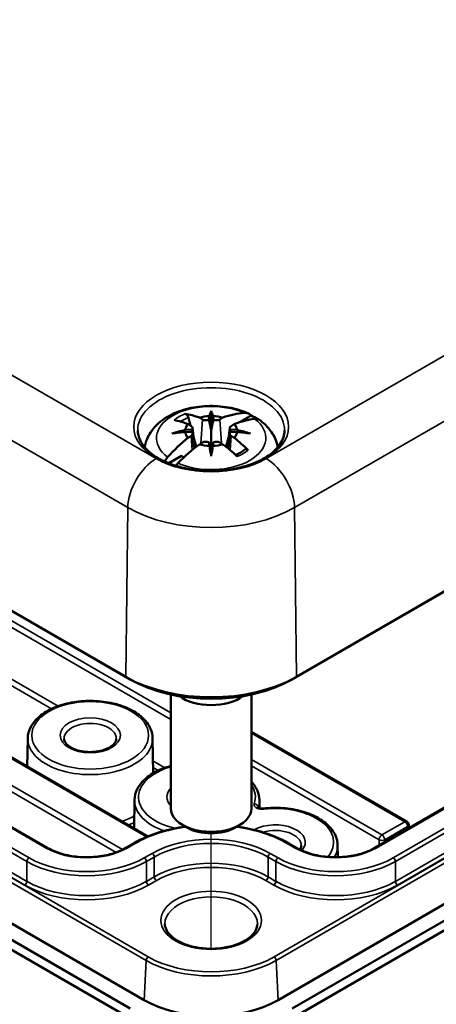
# Model space of a CAD drawing. Units: millimetres. Extents: x 16 to 414, y 6 to 292.
# Drawn here: x 130 to 141, y 23 to 47 of the extents above; entities that cross this region are included whole.
import ezdxf

# ---------------------------------------------------------------- set-up
doc = ezdxf.new("R2010")
doc.units = ezdxf.units.MM
for name, color, linetype, lineweight in [('Positionsveränderungspfad (ISO)', 7, 'Continuous', 25), ('Sichtbar (ISO)', 7, 'Continuous', 50), ('Sichtbar schmal (ISO)', 7, 'Continuous', 35)]:
    doc.layers.add(name, color=color, linetype=linetype, lineweight=lineweight)

msp = doc.modelspace()

# ---------------------------------------------------------------- linework, layer by layer
at = {"layer": 'Positionsveränderungspfad (ISO)'}
msp.add_line((135.144, 23.89), (135.144, 26.756), dxfattribs=at)
at = {"layer": 'Sichtbar (ISO)'}
for p, q in [((133.024, 30.636), (102.619, 48.19)), ((102.723, 48.128), (133.129, 30.574)), ((137.159, 30.574), (155.544, 41.188)), ((155.649, 41.25), (137.264, 30.636)), ((131.079, 26.392), (106.825, 40.395)), ((133.482, 22.613), (103.077, 40.168)), ((133.129, 22.409), (102.723, 39.963)), ((102.619, 39.78), (133.024, 22.226)), ((133.573, 26.678), (111.684, 39.315)), ((135.144, 37.237), (135.144, 36.769)), ((134.648, 36.861), (134.569, 36.907)), ((134.852, 37.07), (134.931, 37.025)), ((135.087, 37.015), (135.101, 37.11)), ((135.187, 37.11), (135.201, 37.015)), ((135.357, 37.025), (135.436, 37.07)), ((135.719, 36.907), (135.64, 36.861)), ((136.14, 37.121), (135.849, 36.953)), ((134.5, 36.763), (134.664, 36.771)), ((134.664, 36.705), (134.5, 36.714)), ((134.684, 36.815), (134.738, 36.317)), ((134.684, 36.671), (134.723, 36.305)), ((135.144, 36.769), (135.144, 36.195)), ((135.604, 36.815), (135.55, 36.317)), ((135.604, 36.671), (135.565, 36.305)), ((135.624, 36.771), (135.788, 36.763)), ((135.788, 36.714), (135.624, 36.705)), ((134.569, 36.569), (134.648, 36.615)), ((134.931, 36.452), (134.852, 36.406)), ((135.101, 36.366), (135.087, 36.461)), ((135.201, 36.461), (135.187, 36.366)), ((135.436, 36.406), (135.357, 36.452)), ((135.64, 36.615), (135.719, 36.569)), ((135.144, 36.112), (135.144, 36.195)), ((134.409, 36.122), (134.089, 35.937)), ((155.544, 33.023), (137.159, 22.409)), ((137.264, 22.226), (155.649, 32.84)), ((148.826, 31.944), (139.209, 26.392)), ((150.385, 30.453), (136.806, 22.613)), ((134.144, 27.369), (134.144, 30.196)), ((136.144, 27.369), (136.144, 30.196)), ((130.588, 29.113), (130.576, 28.408)), ((133.69, 29.113), (133.704, 28.246)), ((136.144, 29.276), (140.004, 27.047)), ((133.239, 27.582), (133.228, 26.877)), ((136.342, 27.582), (136.345, 27.379)), ((134.543, 26.899), (134.437, 26.961)), ((135.745, 26.899), (135.851, 26.961)), ((140.054, 26.963), (140.056, 26.881)), ((133.216, 26.504), (133.022, 26.392)), ((137.266, 26.392), (137.072, 26.504)), ((138.286, 26.46), (138.291, 26.161))]:
    msp.add_line(p, q, dxfattribs=at)
msp.add_arc((139.954, 26.961), 0.1, 1.2989, 60, dxfattribs=at)
for centre, major_axis, ratio, start_param, end_param in [((135.073, 33.896), (-1.504, 3.159), 0.625473, 5.721672, 5.867401), ((135.635, 33.976), (-0.324, 3.449), 0.170279, 0.315886, 0.414649), ((134.653, 33.976), (0.324, 3.449), 0.170279, 5.868536, 5.967299), ((135.215, 33.896), (1.504, 3.159), 0.625473, 0.342546, 0.561513), ((135.215, 33.978), (1.964, -2.895), 0.524834, 2.492482, 2.638211), ((135.144, 36.738), (-0.645, 0), 0.57735, 5.812915, 6.216944), ((135.144, 36.738), (-0.645, 0), 0.57735, 4.77863, 5.182659), ((135.019, 37.076), (0.125, 0), 0.57735, 3.926991, 5.286959), ((135.076, 37.164), (0.113, -0.543), 0.036814, 4.982053, 5.518695), ((135.212, 37.164), (0.113, 0.543), 0.036814, 3.906083, 4.442725), ((135.144, 36.738), (-0.645, 0), 0.57735, 4.242118, 4.646148), ((135.269, 37.076), (0.125, 0), 0.57735, 4.137819, 5.497787), ((135.073, 33.978), (1.964, 2.895), 0.524834, 0.430144, 0.649111), ((135.144, 36.738), (0.645, 0), 0.57735, 0.066241, 0.47027), ((135.144, 36.412), (1.582, 0), 0.57735, 0.748851, 0.889869), ((135.187, 33.717), (3.396, 0.686), 0.901293, 1.591067, 1.68983), ((135.187, 34.284), (-3.439, 0.416), 0.700782, 4.997375, 5.096138), ((135.144, 36.738), (-0.645, 0), 0.57735, 0.066241, 0.47027), ((134.559, 36.81), (0.125, 0), 0.57735, 5.708615, 7.068583), ((134.559, 36.666), (0.125, 0), 0.57735, 5.497787, 6.857755), ((134.564, 36.868), (-0.009, 0.6), 0.166237, 4.43464, 4.547075), ((135.729, 36.81), (-0.125, 0), 0.57735, 5.497787, 6.857755), ((135.729, 36.666), (-0.125, 0), 0.57735, 5.708615, 7.068583), ((135.724, 36.868), (-0.009, -0.6), 0.166237, 4.877703, 4.990138), ((135.144, 36.738), (0.645, 0), 0.57735, 5.812915, 6.216944), ((135.101, 33.717), (3.396, -0.686), 0.901293, 1.451763, 1.550526), ((135.101, 34.284), (-3.439, -0.416), 0.700782, 4.32864, 4.427403), ((135.215, 33.896), (-1.504, -3.159), 0.625473, 4.055653, 4.27462), ((135.019, 36.401), (-0.125, 0), 0.57735, 4.137819, 5.497787), ((135.076, 36.494), (-0.115, 0.531), 0.006801, 4.11179, 4.648432), ((135.212, 36.494), (-0.115, -0.531), 0.006801, 4.776346, 5.312988), ((135.269, 36.401), (-0.125, 0), 0.57735, 3.926991, 5.286959), ((135.073, 33.896), (-1.504, 3.159), 0.625473, 5.223396, 5.369125), ((135.073, 33.978), (1.964, 2.895), 0.524834, 1.001658, 1.220625), ((135.144, 36.738), (0.645, 0), 0.57735, 4.242118, 4.646148), ((135.635, 34.025), (-0.663, 3.4), 0.030233, 0.805341, 0.904104), ((134.653, 34.025), (-0.663, -3.4), 0.030233, 2.237489, 2.336252), ((135.144, 36.738), (0.645, 0), 0.57735, 4.77863, 5.182659), ((135.215, 33.978), (1.964, -2.895), 0.524834, 1.994205, 2.139934), ((135.144, 36.412), (0.89, 0), 0.57735, 3.740416, 3.8445), ((135.144, 31.86), (-2.998, 0), 0.57735, 0.785398, 2.356194), ((135.144, 31.737), (2.85, 0), 0.57735, 3.926991, 5.497787), ((135.144, 30.512), (1, 0), 0.57735, 3.807953, 5.616825), ((135.144, 27.369), (-1, 0), 0.57735, 0, 3.141593), ((135.144, 27.246), (0.85, 0), 0.57735, 3.926991, 5.497787), ((135.144, 23.572), (-2.35, 0), 0.57735, 0.785398, 2.356194)]:
    msp.add_ellipse(centre, major_axis=major_axis, ratio=ratio, start_param=start_param, end_param=end_param, dxfattribs=at)
for points, knots in [([(136.075, 37.169), (135.918, 37.241), (135.749, 37.291), (135.399, 37.353), (135.219, 37.365), (134.862, 37.35), (134.686, 37.324), (134.349, 37.232), (134.187, 37.167), (133.898, 36.991), (133.768, 36.882), (133.587, 36.634), (133.526, 36.506), (133.495, 36.356), (133.493, 36.346), (133.492, 36.336)], [4.828253, 4.828253, 4.828253, 4.828253, 5.199855, 5.199855, 5.569423, 5.569423, 5.936303, 5.936303, 6.308322, 6.308322, 6.670176, 6.670176, 6.951065, 6.951065, 6.971183, 6.971183, 6.971183, 6.971183]), ([(134.495, 37.165), (134.502, 37.164), (134.511, 37.161), (134.527, 37.151), (134.537, 37.143), (134.553, 37.125), (134.561, 37.113), (134.572, 37.093), (134.576, 37.082), (134.579, 37.072)], [0.0237957, 0.0237957, 0.0237957, 0.0237957, 0.0300185, 0.0300185, 0.03756411, 0.03756411, 0.0450082, 0.0450082, 0.0510158, 0.0510158, 0.0510158, 0.0510158]), ([(135.968, 37.187), (136.01, 37.19), (136.056, 37.18), (136.107, 37.152), (136.125, 37.138), (136.14, 37.121)], [0.48476627, 0.48476627, 0.48476627, 0.48476627, 0.52171191, 0.52171191, 0.5408018, 0.5408018, 0.5408018, 0.5408018]), ([(136.346, 37.012), (136.342, 37.016), (136.337, 37.019), (136.304, 37.037), (136.264, 37.044), (136.225, 37.039)], [0.06849204, 0.06849204, 0.06849204, 0.06849204, 0.07444787, 0.07444787, 0.1113935, 0.1113935, 0.1113935, 0.1113935]), ([(136.797, 36.336), (136.789, 36.379), (136.779, 36.422), (136.746, 36.522), (136.722, 36.578), (136.664, 36.683), (136.631, 36.732), (136.559, 36.823), (136.519, 36.865), (136.436, 36.943), (136.392, 36.979), (136.346, 37.012)], [4.0243911, 4.0243911, 4.0243911, 4.0243911, 4.1114828, 4.1114828, 4.2340715, 4.2340715, 4.3566602, 4.3566602, 4.4792489, 4.4792489, 4.6018375, 4.6018375, 4.6018375, 4.6018375]), ([(136.968, 36.753), (136.967, 36.64), (136.931, 36.527), (136.791, 36.316), (136.694, 36.22), (136.451, 36.05), (136.308, 35.976), (135.986, 35.857), (135.807, 35.812), (135.432, 35.755), (135.236, 35.743), (134.846, 35.756), (134.654, 35.78), (134.292, 35.86), (134.123, 35.917), (133.827, 36.055), (133.7, 36.137), (133.498, 36.316), (133.424, 36.412), (133.34, 36.59), (133.321, 36.672), (133.32, 36.753)], [2.362365, 2.362365, 2.362365, 2.362365, 2.722828, 2.722828, 3.046525, 3.046525, 3.357523, 3.357523, 3.669075, 3.669075, 3.982138, 3.982138, 4.29562, 4.29562, 4.608241, 4.608241, 4.919221, 4.919221, 5.231854, 5.231854, 5.491616, 5.491616, 5.491616, 5.491616]), ([(135.753, 36.144), (135.763, 36.148), (135.774, 36.153), (135.803, 36.167), (135.822, 36.176), (135.858, 36.195), (135.875, 36.205), (135.907, 36.225), (135.923, 36.236), (135.953, 36.257), (135.967, 36.268), (135.98, 36.279)], [2.9917976, 2.9917976, 2.9917976, 2.9917976, 3.0316198, 3.0316198, 3.1053362, 3.1053362, 3.1790525, 3.1790525, 3.2527688, 3.2527688, 3.3264851, 3.3264851, 3.3264851, 3.3264851]), ([(135.98, 36.279), (135.982, 36.281), (135.984, 36.282), (135.992, 36.287), (136.001, 36.289), (136.018, 36.288), (136.029, 36.284), (136.045, 36.275), (136.053, 36.268), (136.061, 36.261)], [0.07244517, 0.07244517, 0.07244517, 0.07244517, 0.07453689, 0.07453689, 0.08198097, 0.08198097, 0.08952659, 0.08952659, 0.09574939, 0.09574939, 0.09574939, 0.09574939]), ([(130.588, 29.113), (130.589, 29.209), (130.615, 29.305), (130.711, 29.488), (130.784, 29.575), (130.974, 29.736), (131.093, 29.807), (131.363, 29.924), (131.514, 29.97), (131.831, 30.029), (131.997, 30.043), (132.327, 30.04), (132.492, 30.023), (132.805, 29.958), (132.953, 29.911), (133.218, 29.789), (133.335, 29.714), (133.524, 29.543), (133.596, 29.447), (133.672, 29.269), (133.689, 29.191), (133.69, 29.113)], [2.365451, 2.365451, 2.365451, 2.365451, 2.650108, 2.650108, 2.954949, 2.954949, 3.28245, 3.28245, 3.613307, 3.613307, 3.942392, 3.942392, 4.270714, 4.270714, 4.599946, 4.599946, 4.930891, 4.930891, 5.257144, 5.257144, 5.48853, 5.48853, 5.48853, 5.48853]), ([(132.788, 29.102), (132.787, 29.081), (132.783, 29.06), (132.759, 29.005), (132.731, 28.969), (132.655, 28.906), (132.612, 28.879), (132.51, 28.832), (132.451, 28.813), (132.325, 28.784), (132.257, 28.776), (132.118, 28.77), (132.048, 28.773), (131.913, 28.792), (131.848, 28.807), (131.733, 28.846), (131.681, 28.87), (131.597, 28.924), (131.564, 28.953), (131.515, 29.012), (131.501, 29.041), (131.492, 29.08), (131.49, 29.091), (131.49, 29.102)], [5.507044, 5.507044, 5.507044, 5.507044, 5.743634, 5.743634, 6.105776, 6.105776, 6.401485, 6.401485, 6.697276, 6.697276, 6.997722, 6.997722, 7.300536, 7.300536, 7.60247, 7.60247, 7.900475, 7.900475, 8.194534, 8.194534, 8.502693, 8.502693, 8.630123, 8.630123, 8.630123, 8.630123]), ([(133.239, 27.582), (133.241, 27.678), (133.266, 27.774), (133.363, 27.957), (133.436, 28.044), (133.625, 28.205), (133.744, 28.276), (133.962, 28.371), (134.051, 28.402), (134.144, 28.427)], [2.365451, 2.365451, 2.365451, 2.365451, 2.650108, 2.650108, 2.954949, 2.954949, 3.28245, 3.28245, 3.4855, 3.4855, 3.4855, 3.4855]), ([(136.144, 28.036), (136.208, 27.967), (136.258, 27.892), (136.323, 27.738), (136.34, 27.66), (136.342, 27.582)], [5.0072268, 5.0072268, 5.0072268, 5.0072268, 5.2571436, 5.2571436, 5.4885305, 5.4885305, 5.4885305, 5.4885305]), ([(136.306, 27.399), (136.306, 27.399), (136.307, 27.398), (136.311, 27.395), (136.314, 27.392), (136.323, 27.387), (136.329, 27.384), (136.344, 27.379), (136.352, 27.376), (136.372, 27.372), (136.383, 27.371), (136.406, 27.369), (136.418, 27.369), (136.432, 27.371), (136.435, 27.371), (136.437, 27.371)], [0.02414226, 0.02414226, 0.02414226, 0.02414226, 0.03172017, 0.03172017, 0.03967808, 0.03967808, 0.04796641, 0.04796641, 0.05692897, 0.05692897, 0.06650849, 0.06650849, 0.07643472, 0.07643472, 0.07870771, 0.07870771, 0.07870771, 0.07870771]), ([(136.437, 27.371), (136.6, 27.39), (136.767, 27.393), (137.095, 27.369), (137.255, 27.34), (137.555, 27.255), (137.694, 27.198), (137.936, 27.057), (138.039, 26.974), (138.194, 26.79), (138.247, 26.689), (138.281, 26.542), (138.286, 26.501), (138.286, 26.46)], [3.728449, 3.728449, 3.728449, 3.728449, 4.057082, 4.057082, 4.385536, 4.385536, 4.715405, 4.715405, 5.046254, 5.046254, 5.365716, 5.365716, 5.48853, 5.48853, 5.48853, 5.48853]), ([(134.503, 26.922), (134.298, 26.893), (134.098, 26.851), (133.655, 26.72), (133.42, 26.622), (133.216, 26.504)], [2.5941695, 2.5941695, 2.5941695, 2.5941695, 2.8274334, 2.8274334, 3.1415927, 3.1415927, 3.1415927, 3.1415927]), ([(137.072, 26.504), (136.868, 26.622), (136.633, 26.72), (136.19, 26.851), (135.99, 26.893), (135.785, 26.922)], [1.5707963, 1.5707963, 1.5707963, 1.5707963, 1.8849556, 1.8849556, 2.1182195, 2.1182195, 2.1182195, 2.1182195]), ([(133.022, 26.392), (132.923, 26.335), (132.808, 26.286), (132.554, 26.211), (132.417, 26.185), (132.132, 26.158), (131.986, 26.157), (131.7, 26.182), (131.561, 26.208), (131.305, 26.282), (131.188, 26.33), (131.085, 26.389), (131.082, 26.39), (131.079, 26.392)], [0, 0, 0, 0, 0.310598, 0.310598, 0.622587, 0.622587, 0.935835, 0.935835, 1.24911, 1.24911, 1.56116, 1.56116, 1.570796, 1.570796, 1.570796, 1.570796]), ([(139.209, 26.392), (139.11, 26.335), (138.995, 26.286), (138.742, 26.211), (138.604, 26.185), (138.319, 26.158), (138.173, 26.157), (137.888, 26.182), (137.749, 26.208), (137.493, 26.282), (137.376, 26.33), (137.272, 26.389), (137.269, 26.39), (137.266, 26.392)], [6.283185, 6.283185, 6.283185, 6.283185, 6.593783, 6.593783, 6.905772, 6.905772, 7.219021, 7.219021, 7.532295, 7.532295, 7.844345, 7.844345, 7.853982, 7.853982, 7.853982, 7.853982]), ([(137.384, 26.448), (137.383, 26.428), (137.379, 26.407), (137.364, 26.373), (137.358, 26.361), (137.349, 26.348)], [5.5070438, 5.5070438, 5.5070438, 5.5070438, 5.7436338, 5.7436338, 5.8734048, 5.8734048, 5.8734048, 5.8734048]), ([(136.294, 24.509), (136.293, 24.438), (136.269, 24.366), (136.174, 24.233), (136.112, 24.175), (135.957, 24.072), (135.866, 24.027), (135.663, 23.955), (135.55, 23.927), (135.313, 23.893), (135.189, 23.887), (134.944, 23.896), (134.822, 23.912), (134.595, 23.963), (134.49, 23.999), (134.306, 24.085), (134.228, 24.136), (134.104, 24.245), (134.059, 24.303), (134.006, 24.41), (133.995, 24.46), (133.995, 24.509)], [5.500873, 5.500873, 5.500873, 5.500873, 5.891181, 5.891181, 6.212121, 6.212121, 6.517527, 6.517527, 6.824503, 6.824503, 7.133798, 7.133798, 7.443666, 7.443666, 7.752141, 7.752141, 8.057973, 8.057973, 8.365659, 8.365659, 8.636294, 8.636294, 8.636294, 8.636294])]:
    msp.add_open_spline(points, degree=3, knots=knots, dxfattribs=at)
for points, weights in [([(134.633, 36.87), (134.607, 36.966), (134.579, 37.072)], [1.01406205853, 1.010682294, 1.00475108121]), ([(134.775, 36.347), (134.744, 36.461), (134.708, 36.596)], [1.00963589063, 1.01748075056, 1.01841325107]), ([(135.58, 36.596), (135.544, 36.461), (135.513, 36.347)], [1.01841324925, 1.0174807488, 1.00963588964])]:
    msp.add_rational_spline(points, weights, degree=2, dxfattribs=at)
for points in [[(133.985, 35.981), (134.009, 36.02), (134.037, 36.057), (134.063, 36.087)], [(134.32, 35.939), (134.301, 35.92), (134.281, 35.898), (134.262, 35.876)], [(134.144, 27.547), (134.143, 27.555), (134.142, 27.563), (134.142, 27.571)]]:
    msp.add_open_spline(points, degree=3, dxfattribs=at)
at = {"layer": 'Sichtbar schmal (ISO)'}
for p, q in [((133.779, 36.052), (103.373, 53.607)), ((102.666, 52.393), (133.071, 34.838)), ((154.894, 46.666), (136.51, 36.052)), ((137.217, 34.838), (155.601, 45.452)), ((103.12, 41.155), (133.526, 23.601)), ((133.579, 23.689), (103.173, 41.244)), ((114.531, 40.903), (134.144, 29.579)), ((134.144, 29.742), (114.602, 41.024)), ((106.788, 40.391), (131.042, 26.388)), ((130.62, 26.145), (106.366, 40.148)), ((106.313, 40.056), (130.567, 26.053)), ((106.259, 39.474), (130.513, 25.471)), ((130.566, 25.562), (106.312, 39.565)), ((111.634, 39.31), (133.539, 26.664)), ((132.945, 26.351), (113.384, 37.645)), ((113.313, 37.524), (132.783, 26.282)), ((134.931, 37.025), (134.887, 36.427)), ((135.357, 37.025), (135.401, 36.427)), ((134.648, 36.615), (134.673, 36.264)), ((135.64, 36.615), (135.615, 36.264)), ((133.024, 30.636), (133.071, 34.838)), ((137.264, 30.636), (137.217, 34.838)), ((139.247, 26.388), (148.863, 31.941)), ((150.286, 31.528), (136.709, 23.689)), ((149.285, 31.697), (139.668, 26.145)), ((139.721, 26.053), (149.338, 31.605)), ((136.762, 23.601), (150.339, 31.439)), ((149.339, 31.115), (139.722, 25.562)), ((139.775, 25.471), (149.392, 31.023)), ((131.344, 29.912), (129.987, 30.695)), ((133.024, 30.636), (133.129, 30.574)), ((137.264, 30.636), (137.159, 30.574)), ((129.989, 30.531), (131.18, 29.844)), ((136.144, 29.242), (139.954, 27.042)), ((133.996, 28.381), (133.699, 28.552)), ((133.702, 28.388), (133.831, 28.313)), ((139.387, 26.715), (136.144, 28.587)), ((136.144, 28.425), (139.316, 26.593)), ((136.311, 27.394), (136.311, 27.397)), ((139.954, 27.042), (139.387, 26.715)), ((139.457, 26.593), (140.025, 26.921)), ((140.025, 26.921), (140.026, 26.864)), ((133.059, 26.388), (133.254, 26.501)), ((137.034, 26.501), (137.229, 26.388)), ((139.316, 26.593), (139.316, 26.454)), ((139.457, 26.536), (139.457, 26.593)), ((133.676, 26.257), (133.481, 26.145)), ((133.534, 26.053), (133.729, 26.165)), ((133.73, 25.675), (133.729, 26.165)), ((136.558, 25.675), (136.56, 26.165)), ((136.56, 26.165), (136.754, 26.053)), ((136.807, 26.145), (136.613, 26.257)), ((130.566, 25.562), (130.567, 26.053)), ((133.535, 25.562), (133.534, 26.053)), ((136.753, 25.562), (136.754, 26.053)), ((139.722, 25.562), (139.721, 26.053)), ((133.73, 25.675), (133.535, 25.562)), ((136.753, 25.562), (136.558, 25.675)), ((133.588, 25.471), (133.783, 25.583)), ((136.505, 25.583), (136.7, 25.471)), ((133.526, 23.601), (133.482, 22.613)), ((136.762, 23.601), (136.806, 22.613))]:
    msp.add_line(p, q, dxfattribs=at)
for centre, major_axis in [((135.144, 36.84), (-1.924, 0)), ((132.139, 29.186), (1.451, 0)), ((132.139, 29.186), (-0.749, 0)), ((135.144, 24.593), (-1.25, 0))]:
    msp.add_ellipse(centre, major_axis=major_axis, ratio=0.57735, dxfattribs=at)
for centre, major_axis, ratio, start_param, end_param in [((135.144, 36.759), (-1.824, 0), 0.57735, 3.135422, 6.289356), ((135.144, 36.563), (-1.359, 0), 0.57735, 4.060717, 6.934858), ((135.144, 36.636), (-1.123, 0), 0.57735, 5.328666, 5.666909), ((135.144, 36.563), (1.359, 0), 0.57735, 4.060717, 6.934858), ((135.144, 36.595), (1.002, 0), 0.57735, 2.170761, 2.434349), ((135.144, 36.636), (1.123, 0), 0.57735, 5.328666, 5.666909), ((133.779, 35.235), (0.5, 0.866), 0.57735, 0.785398, 2.343105), ((135.144, 36.84), (-1.931, 0), 0.57735, 0.785398, 2.356194), ((136.51, 35.235), (0.5, -0.866), 0.57735, 0.798488, 2.356194), ((135.144, 36.034), (2.931, 0), 0.57735, 3.926991, 5.497787), ((132.139, 29.105), (-0.649, 0), 0.57735, 3.132336, 6.292442), ((132.139, 29.105), (-1.551, 0), 0.57735, 6.273929, 9.434035), ((134.791, 27.655), (-1.451, 0), 0.57735, 5.174039, 7.468817), ((134.791, 27.655), (-0.749, 0), 0.57735, 5.754411, 6.81196), ((134.791, 27.655), (1.451, 0), 0.57735, 6.084643, 6.652296), ((134.791, 27.574), (-1.551, 0), 0.57735, 6.273929, 7.298419), ((134.791, 27.574), (-0.649, 0), 0.57735, 6.199661, 6.292442), ((136.213, 27.408), (0.0944, -0.0329), 0.800457, 0.285115, 1.842822), ((134.791, 27.574), (1.551, 0), 0.57735, 6.084643, 6.292442), ((136.449, 27.272), (-0.0115, 0.0993), 0.161046, 5.658322, 6.283185), ((136.735, 26.532), (1.451, 0), 0.57735, 5.834903, 8.052524), ((132.139, 27.837), (-1.572, 0), 0.57735, 2.094919, 2.340805), ((132.139, 27.757), (1.672, 0), 0.57735, 5.312914, 5.423881), ((135.144, 25.409), (2.673, 0), 0.57735, 1.804994, 2.356194), ((135.144, 25.409), (2.673, 0), 0.57735, 0.785398, 1.336599), ((136.735, 26.532), (0.749, 0), 0.57735, 5.789127, 8.629809), ((139.954, 26.961), (0.05, 0.0866), 0.57735, 0, 0.785398), ((139.954, 26.961), (0.05, -0.0866), 0.57735, 0.798488, 2.356194), ((139.954, 26.961), (0.1, 0.0023), 0.577251, 5.484785, 6.283185), ((136.735, 26.451), (0.649, 0), 0.57735, 6.273929, 8.349757), ((139.387, 26.633), (0.05, 0.0866), 0.57735, 0.785398, 2.343105), ((139.387, 26.633), (-0.05, 0.0866), 0.57735, 3.940081, 5.497787), ((131.042, 26.327), (0.0375, 0.065), 0.57735, 0, 0.785398), ((133.059, 26.327), (-0.0375, 0.065), 0.57735, 5.497787, 6.283185), ((133.254, 26.439), (-0.0375, 0.065), 0.57735, 5.497787, 6.283185), ((135.144, 25.409), (-2.077, 0), 0.57735, 3.926991, 5.497787), ((135.144, 25.348), (2.002, 0), 0.57735, 0.785398, 2.356194), ((137.034, 26.439), (0.0375, 0.065), 0.57735, 0, 0.785398), ((137.229, 26.327), (0.0375, 0.065), 0.57735, 0, 0.785398), ((136.735, 26.451), (1.551, 0), 0.57735, 5.953124, 6.292442), ((139.247, 26.327), (-0.0375, 0.065), 0.57735, 5.497787, 6.283185), ((139.387, 26.633), (0.1, 0), 0.562138, 3.927076, 5.497701), ((130.62, 26.084), (-0.0375, -0.065), 0.57735, 3.926991, 5.495169), ((132.05, 26.971), (-2.023, 0), 0.57735, 0.785398, 2.356194), ((132.05, 26.971), (1.427, 0), 0.57735, 3.926991, 5.497787), ((133.481, 26.084), (0.0375, -0.065), 0.57735, 0.788016, 2.356194), ((133.676, 26.196), (0.0375, -0.065), 0.57735, 0.788016, 2.356194), ((136.613, 26.196), (-0.0375, -0.065), 0.57735, 3.926991, 5.495169), ((136.807, 26.084), (-0.0375, -0.065), 0.57735, 3.926991, 5.495169), ((138.238, 26.971), (-2.023, 0), 0.57735, 0.785398, 2.356194), ((138.238, 26.971), (1.427, 0), 0.57735, 3.926991, 5.497787), ((139.668, 26.084), (0.0375, -0.065), 0.57735, 0.788016, 2.356194), ((132.05, 26.91), (2.098, 0), 0.57735, 3.926991, 5.497787), ((135.144, 24.858), (-2, 0), 0.57735, 3.926991, 5.497787), ((135.144, 24.797), (1.925, 0), 0.57735, 0.785398, 2.356194), ((138.238, 26.91), (2.098, 0), 0.57735, 3.926991, 5.497787), ((133.783, 25.644), (0.0375, -0.065), 0.57735, 3.929609, 5.497787), ((136.505, 25.644), (-0.0375, -0.065), 0.57735, 0.785398, 2.353576), ((130.513, 25.532), (-0.0375, -0.065), 0.57735, 0.785398, 2.353576), ((132.05, 26.359), (2.175, 0), 0.57735, 3.926991, 5.497787), ((132.05, 26.42), (-2.1, 0), 0.57735, 0.785398, 2.356194), ((133.588, 25.532), (0.0375, -0.065), 0.57735, 3.929609, 5.497787), ((136.7, 25.532), (-0.0375, -0.065), 0.57735, 0.785398, 2.353576), ((138.238, 26.359), (2.175, 0), 0.57735, 3.926991, 5.497787), ((138.238, 26.42), (-2.1, 0), 0.57735, 0.785398, 2.356194), ((139.775, 25.532), (0.0375, -0.065), 0.57735, 3.929609, 5.497787), ((135.144, 24.512), (-1.15, 0), 0.57735, 3.138507, 6.286271), ((133.579, 23.628), (0.0375, 0.065), 0.57735, 0.785398, 2.303835), ((135.144, 24.535), (2.288, 0), 0.57735, 3.926991, 5.497787), ((135.144, 24.593), (-2.213, 0), 0.57735, 0.785398, 2.356194), ((136.709, 23.628), (-0.0375, 0.065), 0.57735, 3.979351, 5.497787)]:
    msp.add_ellipse(centre, major_axis=major_axis, ratio=ratio, start_param=start_param, end_param=end_param, dxfattribs=at)
msp.add_open_spline([(136.213, 27.489), (136.211, 27.482), (136.209, 27.475), (136.209, 27.455), (136.212, 27.443), (136.227, 27.417), (136.24, 27.403), (136.281, 27.376), (136.311, 27.364), (136.378, 27.351), (136.414, 27.349), (136.449, 27.353)], degree=3, knots=[0, 0, 0, 0, 0.00779513, 0.00779513, 0.02026733, 0.02026733, 0.0364812, 0.0364812, 0.05755923, 0.05755923, 0.07870771, 0.07870771, 0.07870771, 0.07870771], dxfattribs=at)
msp.add_open_spline([(136.311, 27.395), (136.311, 27.396), (136.311, 27.397), (136.311, 27.397)], degree=3, dxfattribs=at)

doc.saveas('drawing.dxf')
